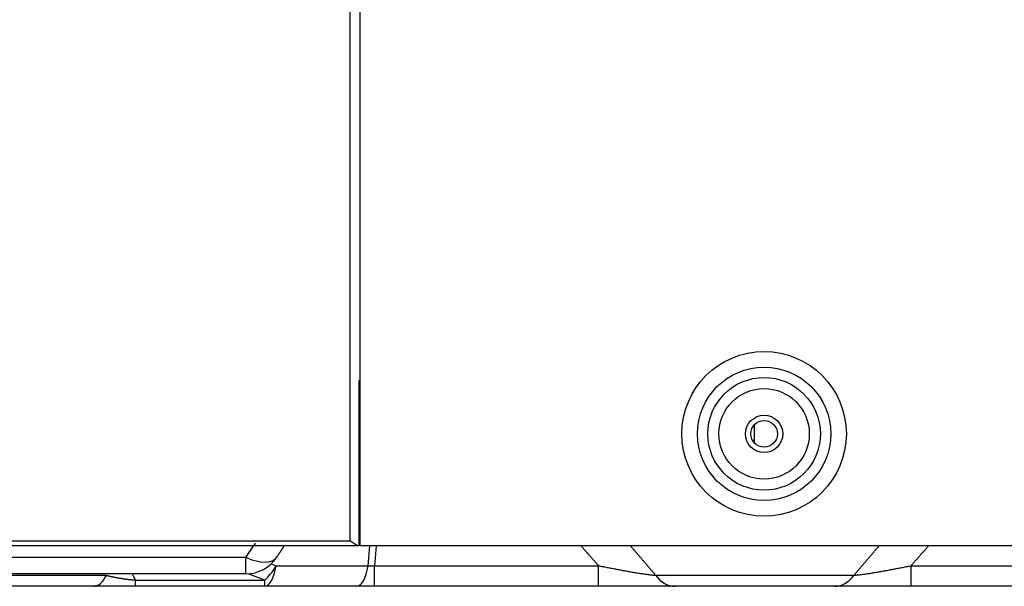
# Model space of a CAD drawing. Units: millimetres. Extents: x 0 to 7381, y 0 to 5264.
# Drawn here: x 2031 to 2189, y 2369 to 2460 of the extents above; entities that cross this region are included whole.
import ezdxf

# ---------------------------------------------------------------- set-up
doc = ezdxf.new("R2010")
doc.units = ezdxf.units.MM
doc.layers.add('LG-Product', color=3, linetype='Continuous')

msp = doc.modelspace()

# ---------------------------------------------------------------- linework, layer by layer
at = {"layer": 'LG-Product'}
for p, q in [((2083.97, 2376.2), (2083.97, 3157.87)), ((2085.57, 2375.4), (2085.57, 3157.87)), ((2085.57, 2401.87), (2085.36, 2401.87)), ((2085.36, 2401.87), (2085.36, 2375.4)), ((2148.9, 2394.82), (2148.9, 2391.95)), ((2085.36, 2381.9), (2085.57, 2381.9)), ((1469.31, 2376.2), (2083.97, 2376.2)), ((2082.58, 2375.4), (1469.31, 2375.4)), ((2085.36, 2375.4), (2082.58, 2375.4)), ((2085.57, 2375.58), (2085.36, 2375.58)), ((2196.21, 2375.4), (2085.57, 2375.4)), ((2086.86, 2372.22), (2087.14, 2375.4)), ((2088.18, 2375.4), (2087.9, 2372.22)), ((1664.08, 2373.58), (2067.21, 2373.58)), ((2067.21, 2370.91), (2067.21, 2373.58)), ((2071.3, 2372.52), (2072.08, 2372.22)), ((2072.08, 2372.22), (2086.86, 2372.22)), ((2087.9, 2372.22), (2123.9, 2372.22)), ((2087.9, 2368.91), (2087.9, 2372.22)), ((2123.9, 2368.91), (2123.9, 2372.22)), ((2174.1, 2368.91), (2174.1, 2372.22)), ((2174.1, 2372.22), (2193.44, 2372.22)), ((2067.21, 2370.91), (1664.08, 2370.91)), ((2023.46, 2370.67), (2044.81, 2370.67)), ((2049.48, 2369.92), (2070.25, 2369.92)), ((2049.48, 2368.91), (2049.48, 2369.92)), ((2070.25, 2369.92), (2067.58, 2370.92)), ((2070.25, 2368.91), (2070.25, 2369.92)), ((2133.09, 2370.67), (2164.91, 2370.67)), ((2042.73, 2368.91), (2025.54, 2368.91)), ((2070.25, 2368.91), (2049.48, 2368.91)), ((2085.03, 2368.91), (2070.25, 2368.91)), ((2087.9, 2368.91), (2085.03, 2368.91)), ((2123.9, 2368.91), (2087.9, 2368.91)), ((2161.8, 2368.91), (2136.19, 2368.91)), ((2193.44, 2368.91), (2174.1, 2368.91))]:
    msp.add_line(p, q, dxfattribs=at)
for points in [[(2085.36, 2375.4), (2085.34, 2375.4), (2085.32, 2375.41), (2085.3, 2375.41), (2085.28, 2375.41), (2085.25, 2375.42), (2085.23, 2375.43), (2085.21, 2375.43), (2085.19, 2375.44), (2085.16, 2375.45), (2085.14, 2375.46), (2085.11, 2375.47), (2085.09, 2375.48), (2085.06, 2375.5), (2085.03, 2375.51), (2085.01, 2375.52), (2084.98, 2375.54), (2084.95, 2375.55), (2084.93, 2375.57), (2084.9, 2375.58), (2084.87, 2375.6), (2084.84, 2375.62), (2084.81, 2375.63), (2084.79, 2375.65), (2084.76, 2375.67), (2084.73, 2375.69), (2084.7, 2375.7), (2084.67, 2375.72), (2084.64, 2375.74), (2084.61, 2375.76), (2084.58, 2375.78), (2084.55, 2375.8), (2084.52, 2375.82), (2084.49, 2375.84), (2084.46, 2375.86), (2084.43, 2375.88), (2084.4, 2375.9), (2084.37, 2375.92), (2084.34, 2375.94), (2084.31, 2375.97), (2084.28, 2375.99), (2084.25, 2376.01), (2084.22, 2376.03), (2084.19, 2376.05), (2084.16, 2376.07), (2084.13, 2376.09), (2084.1, 2376.12), (2084.07, 2376.14), (2084.04, 2376.16), (2084, 2376.18), (2083.97, 2376.2)], [(2072.22, 2373.61), (2072.24, 2373.65), (2072.27, 2373.69), (2072.29, 2373.72), (2072.32, 2373.76), (2072.34, 2373.79), (2072.36, 2373.83), (2072.39, 2373.87), (2072.41, 2373.9), (2072.43, 2373.94), (2072.46, 2373.97), (2072.48, 2374.01), (2072.51, 2374.05), (2072.53, 2374.08), (2072.55, 2374.12), (2072.58, 2374.15), (2072.6, 2374.19), (2072.62, 2374.23), (2072.65, 2374.26), (2072.67, 2374.3), (2072.7, 2374.33), (2072.72, 2374.37), (2072.74, 2374.41), (2072.77, 2374.44), (2072.79, 2374.48), (2072.82, 2374.51), (2072.84, 2374.55), (2072.87, 2374.59), (2072.89, 2374.62), (2072.91, 2374.66), (2072.94, 2374.69), (2072.96, 2374.73), (2072.99, 2374.76), (2073.01, 2374.8), (2073.03, 2374.84), (2073.06, 2374.87), (2073.08, 2374.91), (2073.11, 2374.94), (2073.13, 2374.98), (2073.16, 2375.01), (2073.18, 2375.05), (2073.2, 2375.09), (2073.23, 2375.12), (2073.25, 2375.16), (2073.28, 2375.19), (2073.3, 2375.23), (2073.33, 2375.26), (2073.35, 2375.3), (2073.37, 2375.34), (2073.4, 2375.37), (2073.42, 2375.41)], [(2123.9, 2372.22), (2123.84, 2372.29), (2123.78, 2372.35), (2123.73, 2372.41), (2123.67, 2372.48), (2123.61, 2372.54), (2123.56, 2372.61), (2123.5, 2372.67), (2123.44, 2372.73), (2123.39, 2372.8), (2123.33, 2372.86), (2123.27, 2372.92), (2123.22, 2372.99), (2123.16, 2373.05), (2123.1, 2373.11), (2123.05, 2373.18), (2122.99, 2373.24), (2122.93, 2373.3), (2122.88, 2373.37), (2122.82, 2373.43), (2122.76, 2373.49), (2122.71, 2373.56), (2122.65, 2373.62), (2122.59, 2373.69), (2122.54, 2373.75), (2122.48, 2373.81), (2122.43, 2373.88), (2122.37, 2373.94), (2122.31, 2374), (2122.26, 2374.07), (2122.2, 2374.13), (2122.14, 2374.19), (2122.09, 2374.26), (2122.03, 2374.32), (2121.97, 2374.39), (2121.92, 2374.45), (2121.86, 2374.51), (2121.8, 2374.58), (2121.75, 2374.64), (2121.69, 2374.7), (2121.63, 2374.77), (2121.58, 2374.83), (2121.52, 2374.89), (2121.47, 2374.96), (2121.41, 2375.02), (2121.35, 2375.09), (2121.3, 2375.15), (2121.24, 2375.21), (2121.18, 2375.28), (2121.13, 2375.34), (2121.07, 2375.4)], [(2129.01, 2375.4), (2129.1, 2375.31), (2129.18, 2375.21), (2129.26, 2375.12), (2129.34, 2375.02), (2129.42, 2374.93), (2129.5, 2374.83), (2129.59, 2374.74), (2129.67, 2374.64), (2129.75, 2374.55), (2129.83, 2374.46), (2129.91, 2374.36), (2129.99, 2374.27), (2130.07, 2374.17), (2130.16, 2374.08), (2130.24, 2373.98), (2130.32, 2373.89), (2130.4, 2373.79), (2130.48, 2373.7), (2130.56, 2373.6), (2130.64, 2373.51), (2130.73, 2373.41), (2130.81, 2373.32), (2130.89, 2373.22), (2130.97, 2373.13), (2131.05, 2373.03), (2131.13, 2372.94), (2131.22, 2372.84), (2131.3, 2372.75), (2131.38, 2372.65), (2131.46, 2372.56), (2131.54, 2372.47), (2131.62, 2372.37), (2131.7, 2372.28), (2131.78, 2372.18), (2131.87, 2372.09), (2131.95, 2371.99), (2132.03, 2371.9), (2132.11, 2371.8), (2132.19, 2371.71), (2132.27, 2371.61), (2132.35, 2371.52), (2132.44, 2371.42), (2132.52, 2371.33), (2132.6, 2371.23), (2132.68, 2371.14), (2132.76, 2371.05), (2132.84, 2370.95), (2132.92, 2370.86), (2133, 2370.76), (2133.09, 2370.67)], [(2164.91, 2370.67), (2164.99, 2370.76), (2165.07, 2370.86), (2165.15, 2370.95), (2165.23, 2371.05), (2165.31, 2371.14), (2165.39, 2371.23), (2165.47, 2371.33), (2165.56, 2371.42), (2165.64, 2371.52), (2165.72, 2371.61), (2165.8, 2371.71), (2165.88, 2371.8), (2165.96, 2371.9), (2166.04, 2371.99), (2166.13, 2372.09), (2166.21, 2372.18), (2166.29, 2372.28), (2166.37, 2372.37), (2166.45, 2372.47), (2166.53, 2372.56), (2166.61, 2372.65), (2166.7, 2372.75), (2166.78, 2372.84), (2166.86, 2372.94), (2166.94, 2373.03), (2167.02, 2373.13), (2167.1, 2373.22), (2167.18, 2373.32), (2167.27, 2373.41), (2167.35, 2373.51), (2167.43, 2373.6), (2167.51, 2373.7), (2167.59, 2373.79), (2167.67, 2373.89), (2167.75, 2373.98), (2167.84, 2374.08), (2167.92, 2374.17), (2168, 2374.27), (2168.08, 2374.36), (2168.16, 2374.46), (2168.24, 2374.55), (2168.32, 2374.64), (2168.41, 2374.74), (2168.49, 2374.83), (2168.57, 2374.93), (2168.65, 2375.02), (2168.73, 2375.12), (2168.81, 2375.21), (2168.9, 2375.31), (2168.98, 2375.4)], [(2176.92, 2375.4), (2176.86, 2375.34), (2176.81, 2375.28), (2176.75, 2375.21), (2176.7, 2375.15), (2176.64, 2375.09), (2176.58, 2375.02), (2176.53, 2374.96), (2176.47, 2374.89), (2176.41, 2374.83), (2176.36, 2374.77), (2176.3, 2374.7), (2176.24, 2374.64), (2176.19, 2374.58), (2176.13, 2374.51), (2176.07, 2374.45), (2176.02, 2374.39), (2175.96, 2374.32), (2175.91, 2374.26), (2175.85, 2374.19), (2175.79, 2374.13), (2175.74, 2374.07), (2175.68, 2374), (2175.62, 2373.94), (2175.57, 2373.88), (2175.51, 2373.81), (2175.45, 2373.75), (2175.4, 2373.69), (2175.34, 2373.62), (2175.28, 2373.56), (2175.23, 2373.49), (2175.17, 2373.43), (2175.11, 2373.37), (2175.06, 2373.3), (2175, 2373.24), (2174.94, 2373.18), (2174.89, 2373.11), (2174.83, 2373.05), (2174.77, 2372.99), (2174.72, 2372.92), (2174.66, 2372.86), (2174.61, 2372.8), (2174.55, 2372.73), (2174.49, 2372.67), (2174.44, 2372.61), (2174.38, 2372.54), (2174.32, 2372.48), (2174.27, 2372.41), (2174.21, 2372.35), (2174.15, 2372.29), (2174.1, 2372.22)], [(2123.9, 2372.22), (2124.09, 2372.18), (2124.28, 2372.15), (2124.47, 2372.11), (2124.67, 2372.07), (2124.86, 2372.03), (2125.05, 2371.99), (2125.25, 2371.95), (2125.44, 2371.91), (2125.63, 2371.87), (2125.83, 2371.84), (2126.02, 2371.8), (2126.22, 2371.76), (2126.41, 2371.72), (2126.6, 2371.69), (2126.79, 2371.65), (2126.99, 2371.61), (2127.18, 2371.58), (2127.37, 2371.54), (2127.56, 2371.51), (2127.76, 2371.47), (2127.95, 2371.44), (2128.14, 2371.4), (2128.33, 2371.37), (2128.52, 2371.34), (2128.71, 2371.3), (2128.9, 2371.27), (2129.09, 2371.24), (2129.28, 2371.2), (2129.47, 2371.17), (2129.65, 2371.14), (2129.84, 2371.11), (2130.03, 2371.08), (2130.22, 2371.05), (2130.4, 2371.02), (2130.58, 2370.99), (2130.77, 2370.96), (2130.95, 2370.94), (2131.13, 2370.91), (2131.3, 2370.88), (2131.48, 2370.86), (2131.65, 2370.84), (2131.82, 2370.81), (2131.99, 2370.79), (2132.15, 2370.77), (2132.32, 2370.75), (2132.48, 2370.73), (2132.63, 2370.71), (2132.79, 2370.7), (2132.94, 2370.68), (2133.09, 2370.67)], [(2164.91, 2370.67), (2165.05, 2370.68), (2165.2, 2370.7), (2165.36, 2370.71), (2165.51, 2370.73), (2165.67, 2370.75), (2165.84, 2370.77), (2166, 2370.79), (2166.17, 2370.81), (2166.34, 2370.84), (2166.51, 2370.86), (2166.68, 2370.88), (2166.86, 2370.91), (2167.04, 2370.94), (2167.22, 2370.96), (2167.4, 2370.99), (2167.58, 2371.02), (2167.77, 2371.05), (2167.96, 2371.08), (2168.14, 2371.11), (2168.33, 2371.14), (2168.52, 2371.17), (2168.71, 2371.2), (2168.9, 2371.24), (2169.09, 2371.27), (2169.28, 2371.3), (2169.47, 2371.34), (2169.67, 2371.37), (2169.86, 2371.4), (2170.05, 2371.44), (2170.24, 2371.47), (2170.43, 2371.51), (2170.63, 2371.54), (2170.82, 2371.58), (2171.01, 2371.62), (2171.2, 2371.65), (2171.4, 2371.69), (2171.59, 2371.73), (2171.78, 2371.76), (2171.98, 2371.8), (2172.17, 2371.84), (2172.36, 2371.88), (2172.55, 2371.91), (2172.75, 2371.95), (2172.94, 2371.99), (2173.13, 2372.03), (2173.33, 2372.07), (2173.52, 2372.11), (2173.71, 2372.15), (2173.9, 2372.18), (2174.1, 2372.22)], [(2044.81, 2370.67), (2044.89, 2370.65), (2044.98, 2370.63), (2045.06, 2370.61), (2045.14, 2370.59), (2045.22, 2370.57), (2045.31, 2370.55), (2045.39, 2370.53), (2045.47, 2370.51), (2045.56, 2370.49), (2045.64, 2370.48), (2045.73, 2370.46), (2045.81, 2370.44), (2045.9, 2370.42), (2045.98, 2370.4), (2046.07, 2370.39), (2046.16, 2370.37), (2046.24, 2370.35), (2046.33, 2370.33), (2046.42, 2370.32), (2046.51, 2370.3), (2046.6, 2370.28), (2046.69, 2370.27), (2046.78, 2370.25), (2046.87, 2370.24), (2046.97, 2370.22), (2047.06, 2370.2), (2047.15, 2370.19), (2047.25, 2370.17), (2047.34, 2370.16), (2047.44, 2370.14), (2047.53, 2370.13), (2047.63, 2370.11), (2047.73, 2370.1), (2047.82, 2370.09), (2047.92, 2370.07), (2048.02, 2370.06), (2048.12, 2370.05), (2048.22, 2370.04), (2048.32, 2370.02), (2048.43, 2370.01), (2048.53, 2370), (2048.63, 2369.99), (2048.73, 2369.98), (2048.84, 2369.97), (2048.94, 2369.96), (2049.05, 2369.95), (2049.15, 2369.94), (2049.26, 2369.93), (2049.37, 2369.93), (2049.48, 2369.92)], [(2049.48, 2368.91), (2049.33, 2368.91), (2049.19, 2368.91), (2049.05, 2368.91), (2048.9, 2368.91), (2048.76, 2368.91), (2048.62, 2368.91), (2048.48, 2368.91), (2048.33, 2368.91), (2048.19, 2368.91), (2048.05, 2368.91), (2047.91, 2368.91), (2047.77, 2368.91), (2047.63, 2368.91), (2047.49, 2368.91), (2047.35, 2368.91), (2047.21, 2368.91), (2047.08, 2368.91), (2046.94, 2368.91), (2046.8, 2368.91), (2046.66, 2368.91), (2046.53, 2368.91), (2046.39, 2368.91), (2046.25, 2368.91), (2046.12, 2368.91), (2045.98, 2368.91), (2045.85, 2368.91), (2045.71, 2368.91), (2045.58, 2368.91), (2045.45, 2368.91), (2045.31, 2368.91), (2045.18, 2368.91), (2045.05, 2368.91), (2044.91, 2368.91), (2044.78, 2368.91), (2044.65, 2368.91), (2044.52, 2368.91), (2044.39, 2368.91), (2044.26, 2368.91), (2044.13, 2368.91), (2044, 2368.91), (2043.87, 2368.91), (2043.74, 2368.91), (2043.61, 2368.91), (2043.49, 2368.91), (2043.36, 2368.91), (2043.23, 2368.91), (2043.11, 2368.91), (2042.98, 2368.91), (2042.86, 2368.91), (2042.73, 2368.91)], [(2136.19, 2368.91), (2136, 2368.91), (2135.81, 2368.91), (2135.61, 2368.91), (2135.41, 2368.91), (2135.21, 2368.91), (2135, 2368.91), (2134.79, 2368.91), (2134.58, 2368.91), (2134.36, 2368.91), (2134.14, 2368.91), (2133.91, 2368.91), (2133.69, 2368.91), (2133.46, 2368.91), (2133.23, 2368.91), (2132.99, 2368.91), (2132.76, 2368.91), (2132.52, 2368.91), (2132.28, 2368.91), (2132.03, 2368.91), (2131.79, 2368.91), (2131.54, 2368.91), (2131.29, 2368.91), (2131.04, 2368.91), (2130.79, 2368.91), (2130.54, 2368.91), (2130.28, 2368.91), (2130.03, 2368.91), (2129.77, 2368.91), (2129.51, 2368.91), (2129.25, 2368.91), (2128.99, 2368.91), (2128.73, 2368.91), (2128.47, 2368.91), (2128.2, 2368.91), (2127.94, 2368.91), (2127.67, 2368.91), (2127.41, 2368.91), (2127.14, 2368.91), (2126.87, 2368.91), (2126.6, 2368.91), (2126.33, 2368.91), (2126.06, 2368.91), (2125.79, 2368.91), (2125.52, 2368.91), (2125.25, 2368.91), (2124.98, 2368.91), (2124.71, 2368.91), (2124.44, 2368.91), (2124.17, 2368.91), (2123.9, 2368.91)], [(2174.1, 2368.91), (2173.82, 2368.91), (2173.55, 2368.91), (2173.28, 2368.91), (2173.01, 2368.91), (2172.74, 2368.91), (2172.47, 2368.91), (2172.2, 2368.91), (2171.93, 2368.91), (2171.67, 2368.91), (2171.4, 2368.91), (2171.13, 2368.91), (2170.86, 2368.91), (2170.6, 2368.91), (2170.33, 2368.91), (2170.07, 2368.91), (2169.8, 2368.91), (2169.54, 2368.91), (2169.28, 2368.91), (2169.02, 2368.91), (2168.75, 2368.91), (2168.49, 2368.91), (2168.24, 2368.91), (2167.98, 2368.91), (2167.72, 2368.91), (2167.46, 2368.91), (2167.21, 2368.91), (2166.96, 2368.91), (2166.7, 2368.91), (2166.45, 2368.91), (2166.21, 2368.91), (2165.96, 2368.91), (2165.72, 2368.91), (2165.47, 2368.91), (2165.23, 2368.91), (2165, 2368.91), (2164.76, 2368.91), (2164.53, 2368.91), (2164.3, 2368.91), (2164.07, 2368.91), (2163.85, 2368.91), (2163.63, 2368.91), (2163.41, 2368.91), (2163.2, 2368.91), (2162.99, 2368.91), (2162.78, 2368.91), (2162.58, 2368.91), (2162.38, 2368.91), (2162.18, 2368.91), (2161.99, 2368.91), (2161.8, 2368.91)]]:
    msp.add_lwpolyline(points, dxfattribs=at)
for radius in [13.21, 10.71, 9.04, 7.26, 3, 2.15]:
    msp.add_circle((2150.49, 2393.38), radius, dxfattribs=at)
msp.add_arc((2067.21, 2376.9), 5.99, 270, 326.7334, dxfattribs=at)
for centre, major_axis, ratio, start_param, end_param in [((2101.55, 2106.77), (0, 291.81), 0.290593, 0.397447, 0.416974), ((2067.21, 2376.9), (-5.01, 3.29), 0.486886, 1.879971, 3.14129), ((2070.25, 2374.9), (-2.11, -5.61), 0.466885, 0.678034, 1.254632), ((2070.25, 2374.9), (0, -5.99), 0.34202, 0, 1.107149), ((2085.03, 2374.9), (0, -5.99), 0.34202, 0, 1.107149), ((2088.27, 2374.9), (3.32, 1.43), 0.695502, 4.002975, 4.314869), ((2042.73, 2374.9), (0, -5.99), 0.491397, 0, 0.785398), ((2034.13, 2364.84), (16.36, 0), 0.894427, 0.354597, 0.42789), ((2136.19, 2374.9), (0, -5.99), 0.73214, 5.497787, 6.283185), ((2161.8, 2374.9), (0, -5.99), 0.73214, 0, 0.785398)]:
    msp.add_ellipse(centre, major_axis=major_axis, ratio=ratio, start_param=start_param, end_param=end_param, dxfattribs=at)

doc.saveas('drawing.dxf')
